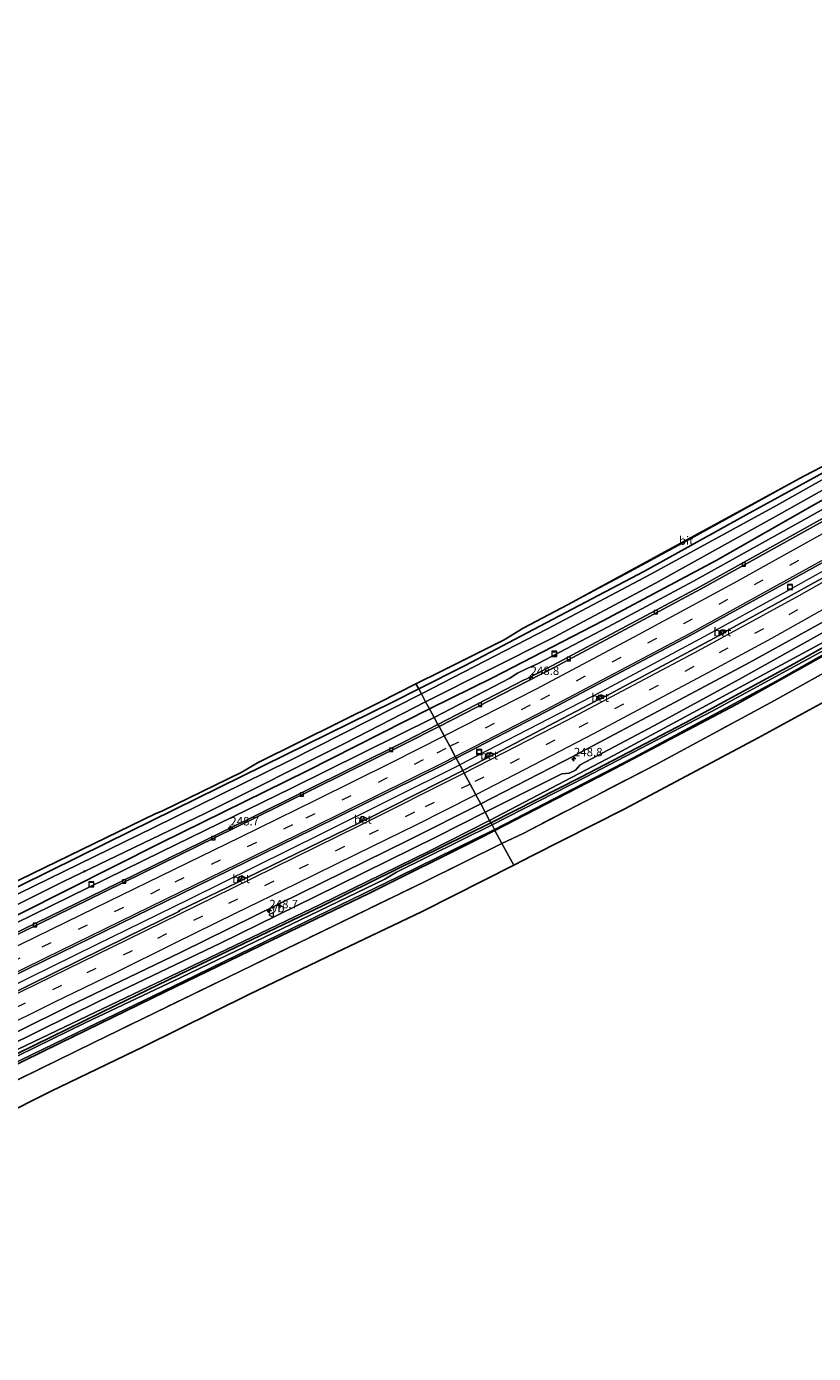
# Model space of a CAD drawing. Units: metres. Extents: x 270706 to 278028, y 575000 to 578677.
# Drawn here: x 273825 to 274058, y 577197 to 577592 of the extents above; entities that cross this region are included whole.
import ezdxf
from ezdxf.enums import TextEntityAlignment as Align

# ---------------------------------------------------------------- set-up
doc = ezdxf.new("R2010")
doc.units = ezdxf.units.M
doc.linetypes.add('IE-TERREINAFSCHEIDING', pattern=[10, 8, -2])
doc.linetypes.add('VW-3-9_STREEP', pattern=[12, 3, -9])
doc.layers.get('0').update_dxf_attribs({"lineweight": 25})
for name, color, linetype, lineweight in [('B-ME-AL-OVERIG-L-B1', 7, 'Continuous', 18), ('B-ME-AM-KILOMETR-S-B1', 7, 'Continuous', 18), ('B-ME-BV-GELEIDECONSTRUCTIE-GELEIDERAIL-L-B1', 213, 'BV-GELEIDERAIL', 18), ('B-ME-GW-INSTEEKWATERGANG-L-B1', 10, 'Continuous', 25), ('B-ME-GW-KRUINLIJN-L-B1', 93, 'Continuous', 18), ('B-ME-GW-TEENLIJN-L-B1', 93, 'Continuous', 18), ('B-ME-IE-GRASLAND-GV-B6', 93, 'Continuous', 18), ('B-ME-IE-HULPGEOMETRIE-L-B1', 53, 'Continuous', 18), ('B-ME-IE-INRICHTINGSELEMENT-S-B1', 253, 'Continuous', 18), ('B-ME-IE-TERREINAFSCHEIDING-RASTERHEKWERK-L-B1', 8, 'IE-TERREINAFSCHEIDING', 18), ('B-ME-KG-KADASTRAAL-OPNAMEDTMGRENS-L-B1', 10, 'Continuous', 25), ('B-ME-OG-WATER-GV-B6', 153, 'Continuous', 18), ('B-ME-VH-VERH_SOORT-BETON-OVERIG-GV-B6', 8, 'IE-TERREINAFSCHEIDING-NATUURLIJK-HOUTWAL', 18), ('B-ME-VH-VERH_SOORT-BITUMEN-GV-B6', 8, 'IE-TERREINAFSCHEIDING-NATUURLIJK-HOUTWAL', 18), ('B-ME-VV-KOLK-S-B1', 8, 'Continuous', 18), ('B-ME-VW-MARKERING-39STREEP-015-L-B1', 255, 'VW-3-9_STREEP', 18), ('B-ME-VW-MARKERING-STREEP-015-L-B1', 7, 'Continuous', 18), ('B-ME-VW-MEUBILAIR_WEGMEUBILAIR-VERKEERSBORD-S-B1', 8, 'Continuous', 18)]:
    doc.layers.add(name, color=color, linetype=linetype, lineweight=lineweight)
doc.styles.add('NLCS-ISO', font='NLCS-ISO.TTF')
doc.linetypes.add('BV-GELEIDERAIL', pattern='A,10,-3,[108,NLCS.SHX,S=1,R=0,X=0,Y=0],-3', length=16)
doc.linetypes.add('IE-TERREINAFSCHEIDING-NATUURLIJK-HOUTWAL', pattern='A,7,-1.5,[67,NLCS.SHX,S=0.75,R=45,X=0,Y=0],-1.5,7,-1.5,[70,NLCS.SHX,S=0.75,R=0,X=0,Y=0],-1.5', length=20)

# ---------------------------------------------------------------- blocks, each defined once
blk = doc.blocks.new('put')
for p, q in [((0.75, 0.75), (-0.75, 0.75)), ((-0.75, 0.75), (-0.75, -0.75)), ((0.75, -0.75), (0.75, 0.75)), ((-0.75, -0.75), (0.75, -0.75))]:
    blk.add_line(p, q)
blk.add_lwpolyline([(-0.625, 0.625), (0.625, 0.625), (0.625, -0.625), (-0.625, -0.625)], close=True)
blk = doc.blocks.new('verkeersbord')
for p, q in [((0, 0.75), (-0.75, -0.625)), ((0.75, -0.625), (0, 0.75)), ((-0.75, -0.625), (0.75, -0.625))]:
    blk.add_line(p, q)
blk = doc.blocks.new('hecto')
for p, q in [((0, 0.625), (-0.625, 0)), ((0, -0.625), (0, 0.625)), ((-0.625, 0), (0.625, 0)), ((0.625, 0), (0, -0.625))]:
    blk.add_line(p, q)
blk = doc.blocks.new('kolk')
blk.add_lwpolyline([(-0.5, -0.5), (0.5, -0.5), (0.5, 0.5), (-0.5, 0.5)], close=True)

msp = doc.modelspace()

# ---------------------------------------------------------------- linework, layer by layer
at = {"layer": 'B-ME-AL-OVERIG-L-B1'}
msp.add_line((273841.9102, 577340.1894, -0.8078), (273841.671, 577340.655, -0.863), dxfattribs=at)
at = {"layer": 'B-ME-BV-GELEIDECONSTRUCTIE-GELEIDERAIL-L-B1'}
for points in [[(274287.7716, 577570.3389, 2.1), (274286.5571, 577569.4847, 2.079), (274268.9871, 577557.4364, 2.082), (274245.6682, 577541.8676, 2.106), (274219.9691, 577525.1322, 2.088), (274200.8721, 577512.947, 2.106), (274182.779, 577501.5579, 2.088), (274160.0683, 577487.573, 2.109), (274136.1176, 577473.0512, 2.106), (274115.457, 577460.7779, 2.088), (274097.0487, 577449.9948, 2.085), (274075.0587, 577437.3891, 2.07), (274049.4715, 577423.1134, 2.058), (274026.0786, 577410.2621, 2.052), (273995.4923, 577393.8788, 2.015), (273967.0831, 577379.1807, 2.012), (273953.265, 577372.0454, 2.01)], [(273657.2717, 577226.5645, 2.04), (273686.1777, 577240.6874, 2.042), (273693.3393, 577244.1754, 2.042), (273725.6795, 577260.0068, 2.036), (273740.0372, 577267.0708, 2.051), (273768.6941, 577281.1952, 2.033), (273811.8239, 577302.2334, 2.105), (273845.3429, 577318.6476, 2.108), (273872.8325, 577332.1653, 2.093), (273912.3074, 577351.5942, 2.066), (273953.2648, 577372.0453, 2.01)]]:
    msp.add_polyline3d(points, dxfattribs=at)
at = {"layer": 'B-ME-GW-INSTEEKWATERGANG-L-B1'}
for points in [[(274274.338, 577591.58, -0.011), (274262.764, 577583.988, 0.103), (274237.922, 577567.226, 0.073), (274208.496, 577548.046, 0.04), (274186.395, 577533.6, 0.097), (274159.615, 577517.005, 0.094), (274128.991, 577498.568, 0.091), (274099.55, 577481.04, 0.007), (274069.917, 577463.675, -0.047), (274038.423, 577446.363, 0.019), (274008.207, 577429.691, -0.077), (273977.118, 577413.271, -0.026), (273954.88, 577401.598, -0.122), (273941.09, 577394.655, 0.04)], [(273944.294, 577388.738, -0.029), (273963.006, 577397.975, -0.068), (273995.833, 577414.842, -0.008), (274029.459, 577432.821, 0.088), (274058.707, 577449.515, -0.026), (274089.125, 577466.196, 0.055), (274124.736, 577487.192, 0.067), (274153.754, 577504.482, 0.103), (274186.976, 577525.514, 0.142), (274217.211, 577546.102, 0.028), (274250.397, 577568.189, 0.16), (274277.164, 577587.058, -0.011)], [(274298.443, 577553.533, 0.063), (274266.535, 577531.711, 0.066), (274243.694, 577517.064, -0.039), (274212.539, 577496.987, 0.003), (274180.989, 577476.816, 0.015), (274149.183, 577457.72, -0.054), (274116.301, 577438.117, 0.063), (274084.411, 577419.961, -0.018), (274052.608, 577402.112, -0.051), (274020.288, 577384.543, -0.03), (273989.286, 577368.43, -0.138), (273962.513, 577354.83, -0.051)], [(274299.751, 577551.459, 0.279), (274290.963, 577545.508, 0.174), (274255.181, 577521.201, 0.258), (274220.767, 577499.213, 0.252), (274185.315, 577477.035, 0.189), (274146.607, 577453.32, 0.222), (274112.034, 577432.887, 0.141), (274074.061, 577411.57, 0.12), (274035.607, 577390.101, 0.147), (273997.493, 577369.935, 0.102), (273963.762, 577352.552, 0.099)], [(273941.09, 577394.655, 0.04), (273933.319, 577390.733, 0.061), (273888.572, 577368.67, -0.029), (273848.222, 577348.8, 0.013), (273805.344, 577327.707, -0.119), (273757.908, 577304.475, -0.098), (273717.011, 577284.431, -0.011), (273676.263, 577264.534, 0.004), (273645.339, 577249.576, -0.194)], [(273648.482, 577243.597, -0.287), (273652.67, 577245.311, 0.07), (273657.787, 577247.564, 0.154), (273690.478, 577263.339, 0.139), (273719.098, 577277.23, 0.01), (273749.899, 577292.603, 0.007), (273784.764, 577309.687, -0.062), (273822.682, 577327.899, 0.109), (273864.48, 577348.864, -0.023), (273907.95, 577370.246, -0.029), (273944.294, 577388.738, -0.029)], [(273962.513, 577354.83, -0.051), (273912.715, 577330.198, -0.027), (273882.077, 577315.607, 0.048), (273851.193, 577300.594, 0.036), (273822.059, 577286.302, -0.006), (273787.522, 577269.406, -0.132), (273746.42, 577249.178, -0.108), (273700.591, 577226.692, -0.132), (273666.006, 577209.804, -0.294)], [(273963.762, 577352.552, 0.099), (273958.865, 577350.095, 0.162), (273926.42, 577333.908, 0.099), (273897.233, 577319.871, 0.066), (273865.729, 577304.55, 0.165), (273834.365, 577289.327, 0.207), (273801.858, 577273.348, 0.222), (273773.044, 577259.195, 0.168), (273738.751, 577242.428, 0.132), (273703.181, 577224.978, 0.195), (273667.034, 577207.458, -0.012)]]:
    msp.add_polyline3d(points, dxfattribs=at)
at = {"layer": 'B-ME-GW-KRUINLIJN-L-B1'}
for points in [[(274278.598, 577584.898, 0.853), (274264.571, 577575.432, 0.916), (274240.95, 577559.271, 0.946), (274216.502, 577542.978, 0.961), (274208.657, 577537.152, 0.943), (274181.317, 577519.522, 0.859), (274156.516, 577503.701, 0.988), (274127.776, 577486.43, 0.907), (274102.786, 577471.77, 0.985), (274073.711, 577455.065, 0.877), (274046.83, 577440.065, 0.862), (274022.754, 577426.717, 0.829), (273997.373, 577413.085, 0.79), (273976.596, 577402.215, 0.88), (273973.348, 577400.726, 0.916), (273970.476, 577399.36, 0.928), (273968.149, 577397.859, 0.874), (273945.719, 577386.101, 0.931)], [(274296.097, 577557.219, 1.434), (274278.342, 577545.033, 1.473), (274250.05, 577526.398, 1.386), (274220.528, 577506.988, 1.422), (274201.292, 577494.732, 1.416), (274169.437, 577474.897, 1.383), (274136.872, 577455.38, 1.38), (274106.921, 577437.681, 1.38), (274071.897, 577417.364, 1.296), (274036.404, 577397.566, 1.215)], [(274036.404, 577397.566, 1.215), (274010.936, 577383.627, 1.221), (273989.044, 577372.059, 1.182), (273987.658, 577370.518, 1.161), (273985.793, 577369.572, 1.116), (273983.663, 577369.404, 1.194), (273960.811, 577358.031, 1.266)], [(273945.719, 577386.101, 0.931), (273903.275, 577365.103, 0.916), (273864.575, 577346.217, 0.802), (273831.993, 577330.228, 0.811), (273793.369, 577311.354, 0.826), (273758.736, 577294.475, 0.802), (273728.929, 577279.712, 0.808), (273709.072, 577270.187, 0.841), (273679.506, 577255.677, 0.832), (273649.632, 577241.369, 0.652)], [(273960.811, 577358.031, 1.266), (273946.395, 577350.636, 1.239), (273910.385, 577332.92, 1.134), (273882.201, 577319, 0.978), (273846.085, 577301.794, 0.813), (273809.71, 577283.823, 0.765), (273771.879, 577265.127, 0.822), (273732.13, 577245.593, 0.774), (273698.53, 577229.268, 0.879), (273664.64, 577212.281, 0.6)]]:
    msp.add_polyline3d(points, dxfattribs=at)
at = {"layer": 'B-ME-GW-TEENLIJN-L-B1'}
for points in [[(274297.911, 577554.36, 0.213), (274269.606, 577535.509, 0.156), (274252.207, 577524.18, 0.123), (274223.924, 577505.592, 0.183), (274188.232, 577483.214, 0.159), (274157.377, 577464.375, 0.216), (274122.14, 577443.252, 0.147), (274072.574, 577414.622, 0.087), (273999.024, 577374.822, 0.027), (273962.16, 577355.527, 0.018)], [(273962.16, 577355.527, 0.018), (273944.177, 577346.347, -0.012), (273911.753, 577330.55, 0.012), (273878.818, 577314.647, -0.003), (273844.789, 577298.398, -0.006), (273812.968, 577283.231, 0.063), (273773.603, 577263.924, 0.042), (273729.44, 577242.101, 0.048), (273695.329, 577225.669, 0.021), (273665.222, 577211.157, 0.033)]]:
    msp.add_polyline3d(points, dxfattribs=at)
at = {"layer": 'B-ME-IE-GRASLAND-GV-B6'}
for points in [[(273962.16, 577355.527, 0.018), (273999.024, 577374.822, 0.027), (274072.574, 577414.622, 0.087), (274122.14, 577443.252, 0.147), (274157.377, 577464.375, 0.216), (274188.232, 577483.214, 0.159), (274223.924, 577505.592, 0.183), (274252.207, 577524.18, 0.123), (274269.606, 577535.509, 0.156), (274297.911, 577554.36, 0.213), (274298.443, 577553.533, 0.063), (274266.535, 577531.711, 0.066), (274243.694, 577517.064, -0.039), (274212.539, 577496.987, 0.003), (274180.989, 577476.816, 0.015), (274149.183, 577457.72, -0.054), (274116.301, 577438.117, 0.063), (274084.411, 577419.961, -0.018), (274052.608, 577402.112, -0.051), (274020.288, 577384.543, -0.03), (273989.286, 577368.43, -0.138), (273962.513, 577354.83, -0.051), (273962.16, 577355.527, 0.018)], [(273963.606, 577352.84, -0.267), (274004.881, 577374.188, -0.267), (274047.311, 577396.923, -0.267), (274087.994, 577419.914, -0.267), (274126.651, 577442.016, -0.267), (274161.438, 577463.13, -0.267), (274199.108, 577486.406, -0.267), (274235.06, 577509.206, -0.267), (274266.352, 577529.83, -0.267), (274268.534, 577531.305, -0.228), (274299.508, 577551.842, -0.228), (274299.751, 577551.459, 0.279), (274290.963, 577545.508, 0.174), (274255.181, 577521.201, 0.258), (274220.767, 577499.213, 0.252), (274185.315, 577477.035, 0.189), (274146.607, 577453.32, 0.222), (274112.034, 577432.887, 0.141), (274074.061, 577411.57, 0.12), (274035.607, 577390.101, 0.147), (273997.493, 577369.935, 0.102), (273963.762, 577352.552, 0.099), (273963.606, 577352.84, -0.267)], [(274302.251, 577547.613, 0.417), (274291.206, 577540.165, 0.363), (274251.568, 577513.592, 0.369), (274211.598, 577487.961, 0.462), (274170.524, 577462.553, 0.552), (274133.902, 577440.513, 0.513), (274091.083, 577415.858, 0.486), (274046.883, 577391.159, 0.459), (274011.458, 577372.071, 0.414), (273972.125, 577351.679, 0.312), (273965.831, 577348.71, 0.411), (273963.762, 577352.552, 0.099), (273997.493, 577369.935, 0.102), (274035.607, 577390.101, 0.147), (274074.061, 577411.57, 0.12), (274112.034, 577432.887, 0.141), (274146.607, 577453.32, 0.222), (274185.315, 577477.035, 0.189), (274220.767, 577499.213, 0.252), (274255.181, 577521.201, 0.258), (274290.963, 577545.508, 0.174), (274299.751, 577551.459, 0.279), (274302.251, 577547.613, 0.417)], [(274302.251, 577547.613, 0.417), (274306.066, 577541.507, 1.89), (274262.016, 577511.759, 1.812), (274217.113, 577482.982, 1.917), (274168.331, 577453.045, 1.884), (274126.71, 577427.524, 1.893), (274081.249, 577401.532, 2.079), (274041.97, 577380.055, 2.052), (274002.155, 577358.887, 1.962), (273974.921, 577345.105, 1.965), (273969.381, 577342.234, 2.091), (273965.831, 577348.71, 0.411), (273972.125, 577351.679, 0.312), (274011.458, 577372.071, 0.414), (274046.883, 577391.159, 0.459), (274091.083, 577415.858, 0.486), (274133.902, 577440.513, 0.513), (274170.524, 577462.553, 0.552), (274211.598, 577487.961, 0.462), (274251.568, 577513.592, 0.369), (274291.206, 577540.165, 0.363), (274302.251, 577547.613, 0.417)], [(274082.159, 577468.729, -1.496), (274047.435, 577449.15, -1.496), (274009.876, 577428.647, -1.496), (273979.383, 577412.457, -1.496), (273941.89, 577393.169, -1.547), (273941.09, 577394.655, 0.04), (273954.88, 577401.598, -0.122), (273977.118, 577413.271, -0.026), (274008.207, 577429.691, -0.077), (274038.423, 577446.363, 0.019), (274069.917, 577463.675, -0.047)], [(274069.917, 577463.675, -0.047), (274038.423, 577446.363, 0.019), (274008.207, 577429.691, -0.077), (273977.118, 577413.271, -0.026), (273954.88, 577401.598, -0.122), (273941.09, 577394.655, 0.04), (273940.262, 577396.192, 0.18)], [(273944.294, 577388.738, -0.029), (273943.146, 577390.837, -1.547), (273981.2, 577409.966, -1.496), (274011.454, 577426.081, -1.496), (274048.945, 577446.872, -1.496), (274083.689, 577466.421, -1.496)], [(273940.262, 577396.192, 0.18), (273947.833, 577399.951, 0.086), (273966.523, 577409.271, 0.098), (273972.178, 577412.718, 0.104), (273985.524, 577419.69, 0.107), (274002.682, 577428.826, 0.21), (274021.88, 577439.234, 0.24), (274040.252, 577449.384, 0.144), (274055.606, 577457.886, 0.132), (274063.804, 577462.114, 0.159)], [(274073.711, 577455.065, 0.877), (274046.83, 577440.065, 0.862), (274022.754, 577426.717, 0.829), (273997.373, 577413.085, 0.79), (273976.596, 577402.215, 0.88), (273973.348, 577400.726, 0.916), (273970.476, 577399.36, 0.928), (273968.149, 577397.859, 0.874), (273945.719, 577386.101, 0.931), (273944.294, 577388.738, -0.029), (273963.006, 577397.975, -0.068), (273995.833, 577414.842, -0.008), (274029.459, 577432.821, 0.088), (274058.707, 577449.515, -0.026)], [(274068.079, 577449.164, 1.198), (274024.668, 577424.971, 1.247), (273980.881, 577401.601, 1.234), (273973.398, 577397.76, 1.23), (273972.48, 577397.289, 1.23), (273946.781, 577384.098, 1.217), (273945.719, 577386.101, 0.931), (273968.149, 577397.859, 0.874), (273970.476, 577399.36, 0.928), (273973.348, 577400.726, 0.916), (273976.596, 577402.215, 0.88), (273997.373, 577413.085, 0.79), (274022.754, 577426.717, 0.829), (274046.83, 577440.065, 0.862), (274073.711, 577455.065, 0.877)], [(274058.707, 577449.515, -0.026), (274029.459, 577432.821, 0.088), (273995.833, 577414.842, -0.008), (273963.006, 577397.975, -0.068), (273944.294, 577388.738, -0.029)], [(274065.361, 577429.924, 1.313), (274032.722, 577411.895, 1.28), (274031.494, 577412.244, 1.256), (274030.438, 577411.833, 1.304), (274030.377, 577410.547, 1.31), (273996.462, 577392.378, 1.241), (273995.369, 577392.899, 1.22), (273994.168, 577392.269, 1.226), (273993.819, 577391.041, 1.235), (273963.663, 577375.28, 1.184), (273962.311, 577375.754, 1.154), (273961.071, 577375.181, 1.16), (273960.789, 577373.79, 1.193), (273954.172, 577370.36, 1.205), (273952.209, 577374.007, 1.451), (273979.048, 577387.873, 1.469), (274021.763, 577410.481, 1.451), (274063.013, 577433.235, 1.452)], [(273962.914, 577354.194, -0.273), (273962.513, 577354.83, -0.051), (273989.286, 577368.43, -0.138), (274020.288, 577384.543, -0.03), (274052.608, 577402.112, -0.051), (274084.411, 577419.961, -0.018)], [(273959.526, 577360.419, 1.355), (273983.81, 577372.951, 1.385), (273984.786, 577373.491, 1.388), (274018.84, 577391.443, 1.427), (274039.377, 577402.487, 1.418), (274067.479, 577417.965, 1.469)], [(274071.897, 577417.364, 1.296), (274036.404, 577397.566, 1.215), (274010.936, 577383.627, 1.221), (273989.044, 577372.059, 1.182), (273987.658, 577370.518, 1.161), (273985.793, 577369.572, 1.116), (273983.663, 577369.404, 1.194), (273960.811, 577358.031, 1.266), (273959.526, 577360.419, 1.355)], [(274072.574, 577414.622, 0.087), (273999.024, 577374.822, 0.027), (273962.16, 577355.527, 0.018), (273960.811, 577358.031, 1.266), (273983.663, 577369.404, 1.194), (273985.793, 577369.572, 1.116), (273987.658, 577370.518, 1.161), (273989.044, 577372.059, 1.182), (274010.936, 577383.627, 1.221), (274036.404, 577397.566, 1.215), (274071.897, 577417.364, 1.296)], [(274063.754, 577407.314, -0.3), (274028.271, 577388.063, -0.267), (273990.657, 577368.396, -0.267), (273962.914, 577354.194, -0.273)], [(273940.262, 577396.192, 0.18), (273941.09, 577394.655, 0.04), (273933.319, 577390.733, 0.061), (273888.572, 577368.67, -0.029), (273848.222, 577348.8, 0.013), (273805.344, 577327.707, -0.119), (273757.908, 577304.475, -0.098), (273717.011, 577284.431, -0.011), (273676.263, 577264.534, 0.004), (273645.339, 577249.576, -0.194), (273644.449, 577251.441, -0.051), (273684.366, 577270.675, 0.204), (273710.055, 577283.146, 0.114), (273711.245, 577283.476, 0.111), (273735.124, 577294.891, 0.069), (273737.341, 577296.439, 0.078), (273781.812, 577318.06, 0.036), (273826.319, 577339.748, 0.027), (273862.708, 577357.52, 0.084), (273864.91, 577358.432, 0.117), (273888.335, 577369.78, 0.123), (273893.407, 577372.738, 0.105), (273929.516, 577390.731, 0.207), (273940.262, 577396.192, 0.18)], [(273645.339, 577249.576, -0.194), (273676.263, 577264.534, 0.004), (273717.011, 577284.431, -0.011), (273757.908, 577304.475, -0.098), (273805.344, 577327.707, -0.119), (273848.222, 577348.8, 0.013), (273888.572, 577368.67, -0.029), (273933.319, 577390.733, 0.061), (273941.09, 577394.655, 0.04), (273941.89, 577393.169, -1.547), (273902.566, 577373.265, -1.595), (273862.376, 577353.464, -1.601), (273817.983, 577331.731, -1.586), (273777.723, 577312.09, -1.616), (273737.228, 577292.369, -1.64), (273699.172, 577273.517, -1.658), (273689.875, 577269.329, -1.715), (273646.244, 577247.934, -1.808), (273645.339, 577249.576, -0.194)], [(273647.532, 577245.437, -1.808), (273688.132, 577265.607, -1.658), (273728.15, 577284.578, -1.64), (273764.175, 577302.513, -1.613), (273796.756, 577318.084, -1.595), (273835.524, 577337.351, -1.529), (273877.47, 577357.626, -1.544), (273919.251, 577378.496, -1.559), (273943.146, 577390.837, -1.547), (273944.294, 577388.738, -0.029), (273907.95, 577370.246, -0.029), (273864.48, 577348.864, -0.023), (273822.682, 577327.899, 0.109), (273784.764, 577309.687, -0.062), (273749.899, 577292.603, 0.007), (273719.098, 577277.23, 0.01), (273690.478, 577263.339, 0.139), (273657.787, 577247.564, 0.154), (273652.67, 577245.311, 0.07), (273648.482, 577243.597, -0.287), (273647.532, 577245.437, -1.808)], [(273649.632, 577241.369, 0.652), (273648.482, 577243.597, -0.287), (273652.67, 577245.311, 0.07), (273657.787, 577247.564, 0.154), (273690.478, 577263.339, 0.139), (273719.098, 577277.23, 0.01), (273749.899, 577292.603, 0.007), (273784.764, 577309.687, -0.062), (273822.682, 577327.899, 0.109), (273864.48, 577348.864, -0.023), (273907.95, 577370.246, -0.029), (273944.294, 577388.738, -0.029), (273945.719, 577386.101, 0.931), (273903.275, 577365.103, 0.916), (273864.575, 577346.217, 0.802), (273831.993, 577330.228, 0.811), (273793.369, 577311.354, 0.826), (273758.736, 577294.475, 0.802), (273728.929, 577279.712, 0.808), (273709.072, 577270.187, 0.841), (273679.506, 577255.677, 0.832), (273649.632, 577241.369, 0.652)], [(273649.632, 577241.369, 0.652), (273679.506, 577255.677, 0.832), (273709.072, 577270.187, 0.841), (273728.929, 577279.712, 0.808), (273758.736, 577294.475, 0.802), (273793.369, 577311.354, 0.826), (273831.993, 577330.228, 0.811), (273864.575, 577346.217, 0.802), (273903.275, 577365.103, 0.916), (273945.719, 577386.101, 0.931), (273946.781, 577384.098, 1.217), (273936.73, 577378.939, 1.212), (273891.526, 577356.41, 1.245), (273847.395, 577334.833, 1.241), (273803.407, 577313.419, 1.217), (273758.454, 577291.384, 1.222), (273714.39, 577269.823, 1.226), (273670.138, 577248.226, 1.25), (273650.942, 577238.83, 1.248), (273649.632, 577241.369, 0.652)], [(273788.966, 577293.731, 1.447), (273830.197, 577313.979, 1.441), (273870.321, 577333.567, 1.448), (273909.734, 577352.891, 1.452), (273948.464, 577372.072, 1.448), (273952.209, 577374.007, 1.451), (273954.172, 577370.36, 1.205), (273925.887, 577356.036, 1.166), (273924.497, 577356.651, 1.16), (273923.793, 577356.285, 1.175), (273923.463, 577354.843, 1.184), (273889.714, 577338.373, 1.118), (273888.484, 577339.058, 1.142), (273887.488, 577338.571, 1.151), (273887.254, 577337.113, 1.118), (273869.936, 577328.735, 1.121), (273869.782, 577328.419, 1.121), (273854.243, 577320.782, 1.142), (273818.429, 577303.203, 1.151)], [(273959.526, 577360.419, 1.355), (273960.811, 577358.031, 1.266), (273946.395, 577350.636, 1.239), (273910.385, 577332.92, 1.134), (273882.201, 577319, 0.978), (273846.085, 577301.794, 0.813), (273809.71, 577283.823, 0.765), (273771.879, 577265.127, 0.822), (273732.13, 577245.593, 0.774), (273698.53, 577229.268, 0.879), (273664.64, 577212.281, 0.6), (273663.317, 577214.85, 0.824), (273683.805, 577225.024, 0.956), (273715.203, 577240.438, 0.941), (273746.208, 577255.578, 0.872), (273776.655, 577270.62, 0.878), (273807.436, 577285.603, 0.863), (273837.131, 577300.287, 0.917), (273870.282, 577316.298, 1.025), (273899.593, 577330.755, 1.157), (273937.867, 577349.593, 1.343), (273959.526, 577360.419, 1.355)], [(273962.16, 577355.527, 0.018), (273944.177, 577346.347, -0.012), (273911.753, 577330.55, 0.012), (273878.818, 577314.647, -0.003), (273844.789, 577298.398, -0.006), (273812.968, 577283.231, 0.063), (273773.603, 577263.924, 0.042), (273729.44, 577242.101, 0.048), (273695.329, 577225.669, 0.021), (273665.222, 577211.157, 0.033), (273664.64, 577212.281, 0.6), (273698.53, 577229.268, 0.879), (273732.13, 577245.593, 0.774), (273771.879, 577265.127, 0.822), (273809.71, 577283.823, 0.765), (273846.085, 577301.794, 0.813), (273882.201, 577319, 0.978), (273910.385, 577332.92, 1.134), (273946.395, 577350.636, 1.239), (273960.811, 577358.031, 1.266), (273962.16, 577355.527, 0.018)], [(273962.16, 577355.527, 0.018), (273962.513, 577354.83, -0.051), (273912.715, 577330.198, -0.027), (273882.077, 577315.607, 0.048), (273851.193, 577300.594, 0.036), (273822.059, 577286.302, -0.006), (273787.522, 577269.406, -0.132), (273746.42, 577249.178, -0.108), (273700.591, 577226.692, -0.132), (273666.006, 577209.804, -0.294), (273665.222, 577211.157, 0.033), (273695.329, 577225.669, 0.021), (273729.44, 577242.101, 0.048), (273773.603, 577263.924, 0.042), (273812.968, 577283.231, 0.063), (273844.789, 577298.398, -0.006), (273878.818, 577314.647, -0.003), (273911.753, 577330.55, 0.012), (273944.177, 577346.347, -0.012), (273962.16, 577355.527, 0.018)], [(273962.914, 577354.194, -0.273), (273934.479, 577340.098, -0.318), (273931.019, 577338.058, -0.33), (273903.251, 577324.678, -0.321), (273870.344, 577308.794, -0.282), (273841.943, 577295.307, -0.246), (273812.299, 577280.909, -0.246), (273786.851, 577268.272, -0.249), (273761.756, 577255.548, -0.276), (273750.128, 577250.142, -0.273), (273722.405, 577236.459, -0.3), (273684.089, 577217.801, -0.343), (273666.275, 577209.118, -0.453), (273666.006, 577209.804, -0.294), (273700.591, 577226.692, -0.132), (273746.42, 577249.178, -0.108), (273787.522, 577269.406, -0.132), (273822.059, 577286.302, -0.006), (273851.193, 577300.594, 0.036), (273882.077, 577315.607, 0.048), (273912.715, 577330.198, -0.027), (273962.513, 577354.83, -0.051), (273962.914, 577354.194, -0.273)], [(273963.606, 577352.84, -0.267), (273963.762, 577352.552, 0.099), (273958.865, 577350.095, 0.162), (273926.42, 577333.908, 0.099), (273897.233, 577319.871, 0.066), (273865.729, 577304.55, 0.165), (273834.365, 577289.327, 0.207), (273801.858, 577273.348, 0.222)], [(273812.981, 577279.632, -0.246), (273842.525, 577293.876, -0.246), (273870.884, 577307.543, -0.282), (273903.816, 577323.57, -0.321), (273931.534, 577337.081, -0.33), (273935.01, 577338.798, -0.318), (273963.606, 577352.84, -0.267)], [(273963.762, 577352.552, 0.099), (273965.831, 577348.71, 0.411), (273942.804, 577337.259, 0.384), (273891.594, 577312.436, 0.417), (273844.475, 577289.466, 0.402), (273811.722, 577273.482, 0.447), (273775.317, 577255.615, 0.417), (273738.569, 577237.759, 0.453), (273701.827, 577219.658, 0.393), (273669.113, 577203.617, 0.261), (273667.034, 577207.458, -0.012), (273703.181, 577224.978, 0.195), (273738.751, 577242.428, 0.132), (273773.044, 577259.195, 0.168), (273801.858, 577273.348, 0.222), (273834.365, 577289.327, 0.207), (273865.729, 577304.55, 0.165), (273897.233, 577319.871, 0.066), (273926.42, 577333.908, 0.099), (273958.865, 577350.095, 0.162), (273963.762, 577352.552, 0.099)], [(273672.573, 577197.041, 1.752), (273669.113, 577203.617, 0.261), (273701.827, 577219.658, 0.393), (273738.569, 577237.759, 0.453), (273775.317, 577255.615, 0.417), (273811.722, 577273.482, 0.447), (273844.475, 577289.466, 0.402), (273891.594, 577312.436, 0.417), (273942.804, 577337.259, 0.384), (273965.831, 577348.71, 0.411), (273969.381, 577342.234, 2.091), (273942.106, 577328.448, 2.031), (273916.347, 577316.137, 2.079), (273890.6, 577303.751, 2.076), (273859.137, 577288.25, 2.022), (273831.832, 577274.985, 2.046), (273800.412, 577259.305, 1.977), (273770.75, 577244.812, 2.13), (273738.704, 577229.07, 2.058), (273705.32, 577212.854, 1.989), (273672.573, 577197.041, 1.752)]]:
    msp.add_polyline3d(points, dxfattribs=at)
at = {"layer": 'B-ME-IE-HULPGEOMETRIE-L-B1'}
msp.add_polyline3d([(273969.381, 577342.234, 2.091), (273965.831, 577348.71, 0.411), (273963.762, 577352.552, 0.099), (273963.606, 577352.84, -0.267), (273962.914, 577354.194, -0.273), (273962.513, 577354.83, -0.051), (273962.16, 577355.527, 0.018), (273960.811, 577358.031, 1.266), (273959.526, 577360.419, 1.355), (273958.072, 577363.119, 1.382), (273956.351, 577366.313, 1.316), (273954.592, 577369.581, 1.262), (273954.172, 577370.36, 1.205), (273952.209, 577374.007, 1.451), (273951.9, 577374.579, 1.453), (273950.294, 577377.562, 1.381), (273948.629, 577380.652, 1.303), (273947.126, 577383.447, 1.211), (273946.781, 577384.098, 1.217), (273945.719, 577386.101, 0.931), (273944.294, 577388.738, -0.029), (273943.146, 577390.837, -1.547), (273941.89, 577393.169, -1.547), (273941.09, 577394.655, 0.04), (273940.262, 577396.192, 0.18)], dxfattribs=at)
at = {"layer": 'B-ME-IE-TERREINAFSCHEIDING-RASTERHEKWERK-L-B1'}
for points in [[(274302.251, 577547.613, 0.417), (274291.206, 577540.165, 0.363), (274251.568, 577513.592, 0.369), (274211.598, 577487.961, 0.462), (274170.524, 577462.553, 0.552), (274133.902, 577440.513, 0.513), (274091.083, 577415.858, 0.486), (274046.883, 577391.159, 0.459)], [(274046.883, 577391.159, 0.459), (274011.458, 577372.071, 0.414), (273972.125, 577351.679, 0.312), (273965.831, 577348.71, 0.411)], [(273965.831, 577348.71, 0.411), (273942.804, 577337.259, 0.384), (273891.594, 577312.436, 0.417), (273844.475, 577289.466, 0.402), (273811.722, 577273.482, 0.447), (273775.317, 577255.615, 0.417), (273738.569, 577237.759, 0.453), (273701.827, 577219.658, 0.393), (273669.113, 577203.617, 0.261)]]:
    msp.add_polyline3d(points, dxfattribs=at)
at = {"layer": 'B-ME-KG-KADASTRAAL-OPNAMEDTMGRENS-L-B1'}
for points in [[(274306.066, 577541.507, 1.89), (274262.016, 577511.759, 1.812), (274217.113, 577482.982, 1.917), (274168.331, 577453.045, 1.884), (274126.71, 577427.524, 1.893), (274081.249, 577401.532, 2.079), (274041.97, 577380.055, 2.052), (274002.155, 577358.887, 1.962), (273974.921, 577345.105, 1.965), (273969.381, 577342.234, 2.091)], [(273940.262, 577396.192, 0.18), (273947.833, 577399.951, 0.086), (273966.523, 577409.271, 0.098), (273972.178, 577412.718, 0.104), (273985.524, 577419.69, 0.107), (274055.606, 577457.886, 0.132), (274063.804, 577462.114, 0.159)], [(273644.449, 577251.441, -0.051), (273684.366, 577270.675, 0.204), (273710.055, 577283.146, 0.114), (273711.245, 577283.476, 0.111), (273735.124, 577294.891, 0.069), (273737.341, 577296.439, 0.078), (273781.812, 577318.06, 0.036), (273826.319, 577339.748, 0.027), (273862.708, 577357.52, 0.084), (273864.91, 577358.432, 0.117), (273888.335, 577369.78, 0.123), (273893.407, 577372.738, 0.105), (273929.516, 577390.731, 0.207), (273940.262, 577396.192, 0.18)], [(273969.381, 577342.234, 2.091), (273942.106, 577328.448, 2.031), (273916.347, 577316.137, 2.079), (273890.6, 577303.751, 2.076), (273859.137, 577288.25, 2.022), (273831.832, 577274.985, 2.046), (273800.412, 577259.305, 1.977), (273770.75, 577244.812, 2.13), (273738.704, 577229.07, 2.058), (273705.32, 577212.854, 1.989), (273672.573, 577197.041, 1.752)]]:
    msp.add_polyline3d(points, dxfattribs=at)
at = {"layer": 'B-ME-OG-WATER-GV-B6'}
for points in [[(274083.689, 577466.421, -1.496), (274048.945, 577446.872, -1.496), (274011.454, 577426.081, -1.496), (273981.2, 577409.966, -1.496), (273943.146, 577390.837, -1.547), (273941.89, 577393.169, -1.547), (273979.383, 577412.457, -1.496), (274009.876, 577428.647, -1.496), (274047.435, 577449.15, -1.496), (274082.159, 577468.729, -1.496)], [(274087.994, 577419.914, -0.267), (274047.311, 577396.923, -0.267), (274004.881, 577374.188, -0.267), (273963.606, 577352.84, -0.267), (273962.914, 577354.194, -0.273)], [(273962.914, 577354.194, -0.273), (273990.657, 577368.396, -0.267), (274028.271, 577388.063, -0.267), (274063.754, 577407.314, -0.3)], [(273647.532, 577245.437, -1.808), (273646.244, 577247.934, -1.808), (273689.875, 577269.329, -1.715), (273699.172, 577273.517, -1.658), (273737.228, 577292.369, -1.64), (273777.723, 577312.09, -1.616), (273817.983, 577331.731, -1.586), (273862.376, 577353.464, -1.601), (273902.566, 577373.265, -1.595), (273941.89, 577393.169, -1.547), (273943.146, 577390.837, -1.547), (273919.251, 577378.496, -1.559), (273877.47, 577357.626, -1.544), (273835.524, 577337.351, -1.529), (273796.756, 577318.084, -1.595), (273764.175, 577302.513, -1.613), (273728.15, 577284.578, -1.64), (273688.132, 577265.607, -1.658), (273647.532, 577245.437, -1.808)], [(273812.299, 577280.909, -0.246), (273841.943, 577295.307, -0.246), (273870.344, 577308.794, -0.282), (273903.251, 577324.678, -0.321), (273931.019, 577338.058, -0.33), (273934.479, 577340.098, -0.318), (273962.914, 577354.194, -0.273)], [(273962.914, 577354.194, -0.273), (273963.606, 577352.84, -0.267), (273935.01, 577338.798, -0.318), (273931.534, 577337.081, -0.33), (273903.816, 577323.57, -0.321), (273870.884, 577307.543, -0.282), (273842.525, 577293.876, -0.246), (273812.981, 577279.632, -0.246)]]:
    msp.add_polyline3d(points, dxfattribs=at)
at = {"layer": 'B-ME-VH-VERH_SOORT-BETON-OVERIG-GV-B6'}
for points in [[(274030.377, 577410.547, 1.31), (274030.438, 577411.833, 1.304), (274031.494, 577412.244, 1.256), (274032.722, 577411.895, 1.28), (274030.377, 577410.547, 1.31)], [(273993.819, 577391.041, 1.235), (273994.168, 577392.269, 1.226), (273995.369, 577392.899, 1.22), (273996.462, 577392.378, 1.241), (273993.819, 577391.041, 1.235)], [(273960.789, 577373.79, 1.193), (273961.071, 577375.181, 1.16), (273962.311, 577375.754, 1.154), (273963.663, 577375.28, 1.184), (273960.789, 577373.79, 1.193)], [(273925.887, 577356.036, 1.166), (273923.463, 577354.843, 1.184), (273923.793, 577356.285, 1.175), (273924.497, 577356.651, 1.16), (273925.887, 577356.036, 1.166)], [(273887.254, 577337.113, 1.118), (273887.488, 577338.571, 1.151), (273888.484, 577339.058, 1.142), (273889.714, 577338.373, 1.118), (273887.254, 577337.113, 1.118)]]:
    msp.add_polyline3d(points, dxfattribs=at)
at = {"layer": 'B-ME-VH-VERH_SOORT-BITUMEN-GV-B6'}
for points in [[(273947.126, 577383.447, 1.211), (273946.781, 577384.098, 1.217), (273972.48, 577397.289, 1.23), (273973.398, 577397.76, 1.23), (273980.881, 577401.601, 1.234), (274024.668, 577424.971, 1.247), (274068.079, 577449.164, 1.198), (274110.789, 577473.855, 1.218), (274153.149, 577499.221, 1.229), (274193.792, 577525.116, 1.21), (274211.732, 577537.039, 1.249), (274252.315, 577564.421, 1.241), (274279.675, 577583.13, 1.219), (274280.063, 577582.494, 1.212), (274252.738, 577563.758, 1.226), (274212.082, 577536.363, 1.227), (274194.156, 577524.448, 1.201), (274153.606, 577498.533, 1.206), (274111.089, 577473.115, 1.202), (274068.44, 577448.515, 1.218), (274025.018, 577424.355, 1.229), (273981.192, 577400.928, 1.219), (273947.126, 577383.447, 1.211)], [(273985.524, 577419.69, 0.107), (274055.606, 577457.886, 0.132), (274040.252, 577449.384, 0.144), (274021.88, 577439.234, 0.24), (274002.682, 577428.826, 0.21), (273985.524, 577419.69, 0.107)], [(273947.126, 577383.447, 1.211), (273981.192, 577400.928, 1.219), (274025.018, 577424.355, 1.229), (274068.44, 577448.515, 1.218)], [(274063.013, 577433.235, 1.452), (274021.763, 577410.481, 1.451), (273979.048, 577387.873, 1.469), (273952.209, 577374.007, 1.451), (273951.9, 577374.579, 1.453), (273950.294, 577377.562, 1.381), (273948.629, 577380.652, 1.303), (273947.126, 577383.447, 1.211)], [(274067.479, 577417.965, 1.469), (274039.377, 577402.487, 1.418), (274018.84, 577391.443, 1.427), (273984.786, 577373.491, 1.388), (273983.81, 577372.951, 1.385), (273959.526, 577360.419, 1.355), (273958.072, 577363.119, 1.382), (273956.351, 577366.313, 1.316), (273954.592, 577369.581, 1.262), (273954.172, 577370.36, 1.205), (273960.789, 577373.79, 1.193), (273963.663, 577375.28, 1.184), (273993.819, 577391.041, 1.235), (273996.462, 577392.378, 1.241), (274030.377, 577410.547, 1.31), (274032.722, 577411.895, 1.28), (274065.361, 577429.924, 1.313)], [(273947.126, 577383.447, 1.211), (273937.007, 577378.255, 1.208), (273891.886, 577355.969, 1.23), (273847.845, 577334.419, 1.22), (273803.702, 577312.779, 1.2), (273758.751, 577290.751, 1.204), (273714.604, 577269.146, 1.205), (273670.427, 577247.457, 1.237), (273651.306, 577238.123, 1.231), (273650.942, 577238.83, 1.248), (273670.138, 577248.226, 1.25), (273714.39, 577269.823, 1.226), (273758.454, 577291.384, 1.222), (273803.407, 577313.419, 1.217), (273847.395, 577334.833, 1.241), (273891.526, 577356.41, 1.245), (273936.73, 577378.939, 1.212), (273946.781, 577384.098, 1.217), (273947.126, 577383.447, 1.211)], [(273803.702, 577312.779, 1.2), (273847.845, 577334.419, 1.22), (273891.886, 577355.969, 1.23), (273937.007, 577378.255, 1.208), (273947.126, 577383.447, 1.211), (273948.629, 577380.652, 1.303), (273950.294, 577377.562, 1.381), (273951.9, 577374.579, 1.453), (273952.209, 577374.007, 1.451), (273948.464, 577372.072, 1.448), (273909.734, 577352.891, 1.452), (273870.321, 577333.567, 1.448), (273830.197, 577313.979, 1.441), (273788.966, 577293.731, 1.447)], [(273887.254, 577337.113, 1.118), (273889.714, 577338.373, 1.118), (273923.463, 577354.843, 1.184), (273925.887, 577356.036, 1.166), (273954.172, 577370.36, 1.205), (273954.592, 577369.581, 1.262), (273956.351, 577366.313, 1.316), (273958.072, 577363.119, 1.382), (273959.526, 577360.419, 1.355), (273937.867, 577349.593, 1.343), (273899.593, 577330.755, 1.157), (273870.282, 577316.298, 1.025), (273837.131, 577300.287, 0.917), (273807.436, 577285.603, 0.863)], [(273818.429, 577303.203, 1.151), (273854.243, 577320.782, 1.142), (273869.782, 577328.419, 1.121), (273869.936, 577328.735, 1.121), (273887.254, 577337.113, 1.118)]]:
    msp.add_polyline3d(points, dxfattribs=at)
at = {"layer": 'B-ME-VW-MARKERING-39STREEP-015-L-B1'}
for points in [[(273950.294, 577377.562, 1.381), (273977.388, 577391.441, 1.384), (274019.883, 577414.039, 1.372), (274061.149, 577436.802, 1.368), (274102.704, 577460.602, 1.383), (274145.536, 577486.031, 1.378), (274186.89, 577511.525, 1.364), (274227.036, 577537.206, 1.381), (274266.902, 577563.647, 1.393), (274284.41, 577575.637, 1.395)], [(274291.3174, 577564.751, 1.6067), (274285.1879, 577560.5426, 1.6099), (274265.4839, 577547.3364, 1.6272), (274245.6733, 577534.221, 1.603), (274226.1173, 577521.4948, 1.5629), (274206.2685, 577508.7692, 1.5481), (274186.0509, 577495.9637, 1.5303), (274166.0395, 577483.5754, 1.4929), (274145.8748, 577471.3763, 1.5014), (274125.5603, 577459.322, 1.496), (274105.132, 577447.4237, 1.4925), (274084.7566, 577435.6967, 1.5041), (274064.1793, 577423.9683, 1.5082), (274043.5648, 577412.5131, 1.5193), (274022.8672, 577401.2717, 1.4624), (274001.9564, 577390.1223, 1.4353), (273981.5609, 577379.3641, 1.4364), (273960.4895, 577368.4378, 1.4373), (273956.3395, 577366.3344, 1.4341)], [(273654.334, 577232.256, 1.399), (273663.614, 577236.793, 1.402), (273704.327, 577256.74, 1.386), (273746.147, 577277.214, 1.366), (273787.584, 577297.556, 1.366), (273829.138, 577317.898, 1.36), (273868.669, 577337.252, 1.372), (273907.598, 577356.262, 1.386), (273946.596, 577375.668, 1.381), (273950.294, 577377.562, 1.381)], [(273956.3395, 577366.3344, 1.4341), (273939.8009, 577357.952, 1.4214), (273918.9869, 577347.7468, 1.3892), (273897.9736, 577337.429, 1.3333), (273876.8656, 577327.0829, 1.2443), (273855.9262, 577316.7638, 1.2187), (273834.917, 577306.4818, 1.1957), (273814.033, 577296.2284, 1.19), (273792.9864, 577285.9384, 1.2085), (273772.0835, 577275.6741, 1.2299), (273751.2731, 577265.4477, 1.2474), (273730.2336, 577255.1569, 1.2538), (273709.3114, 577244.8829, 1.2914), (273688.2155, 577234.5611, 1.3211), (273667.4639, 577224.383, 1.3241), (273660.2247, 577220.8408, 1.3241)]]:
    msp.add_polyline3d(points, dxfattribs=at)
at = {"layer": 'B-ME-VW-MARKERING-STREEP-015-L-B1'}
for points in [[(273948.6174, 577380.6736, 1.2319), (273976.08, 577394.684, 1.253), (274005.311, 577410.187, 1.227), (274034.853, 577426.16, 1.215), (274063.044, 577441.806, 1.228), (274089.591, 577456.951, 1.234), (274120.43, 577475.043, 1.219), (274150.306, 577492.994, 1.219), (274170.74, 577505.502, 1.234), (274200.828, 577524.458, 1.266), (274233.447, 577545.534, 1.301), (274257.061, 577561.184, 1.298), (274282.609, 577578.475, 1.2773)], [(273951.9, 577374.579, 1.453), (273978.819, 577388.4, 1.464), (274021.457, 577411.033, 1.447), (274062.736, 577433.768, 1.447), (274104.41, 577457.654, 1.45), (274147.289, 577483.12, 1.444), (274188.681, 577508.667, 1.438), (274229.081, 577534.491, 1.468), (274268.837, 577560.85, 1.464), (274286.237, 577572.759, 1.469)], [(274289.431, 577567.725, 1.421), (274259.038, 577547.2, 1.463), (274220.44, 577521.94, 1.382), (274183.807, 577498.729, 1.352), (274151.971, 577479.114, 1.325), (274123.058, 577461.853, 1.298), (274091.638, 577443.552, 1.325), (274054.03, 577422.311, 1.316), (274023.064, 577405.391, 1.268), (273985.161, 577385.283, 1.19), (273954.592, 577369.581, 1.262)], [(274293.2575, 577561.6937, 1.6789), (274284.737, 577555.909, 1.682), (274268.152, 577544.731, 1.712), (274251.467, 577533.665, 1.688), (274234.734, 577522.711, 1.659), (274217.921, 577511.878, 1.644), (274201.019, 577501.126, 1.617), (274184.081, 577490.49, 1.594), (274167.08, 577479.957, 1.572), (274149.946, 577469.589, 1.577), (274132.73, 577459.355, 1.574), (274115.474, 577449.244, 1.571), (274098.156, 577439.241, 1.58), (274080.809, 577429.286, 1.582), (274063.398, 577419.401, 1.589), (274045.925, 577409.67, 1.602), (274028.306, 577400.11, 1.542), (274010.661, 577390.693, 1.537), (273992.995, 577381.314, 1.516), (273975.275, 577372.041, 1.499), (273958.0387, 577363.1809, 1.508)], [(273652.7293, 577235.3666, 1.2591), (273659.874, 577238.868, 1.261), (273685.3945, 577251.353, 1.2595), (273710.915, 577263.838, 1.258), (273731.228, 577273.812, 1.2445), (273751.541, 577283.786, 1.231), (273773.5485, 577294.566, 1.2185), (273795.556, 577305.346, 1.206), (273818.1845, 577316.431, 1.208), (273840.813, 577327.516, 1.21), (273864.392, 577339.0425, 1.2135), (273887.971, 577350.569, 1.217), (273910.596, 577361.694, 1.2185), (273933.221, 577372.819, 1.22), (273948.6174, 577380.6736, 1.2319)], [(273655.892, 577229.237, 1.475), (273664.781, 577233.589, 1.477), (273705.911, 577253.734, 1.464), (273747.435, 577274.059, 1.437), (273788.808, 577294.385, 1.441), (273830.184, 577314.692, 1.432), (273870.112, 577334.233, 1.436), (273909.372, 577353.402, 1.457), (273948.228, 577372.694, 1.452), (273951.9, 577374.579, 1.453)], [(273954.592, 577369.581, 1.262), (273923.207, 577353.848, 1.193), (273885.524, 577335.297, 1.127), (273854.634, 577320.113, 1.145), (273822.86, 577304.521, 1.148), (273782.432, 577284.763, 1.127), (273746.486, 577267.133, 1.142), (273716.121, 577252.273, 1.178), (273685.172, 577237.173, 1.211), (273658.453, 577224.025, 1.028)], [(273958.0387, 577363.1809, 1.508), (273957.465, 577362.886, 1.508), (273940.4194, 577354.2669, 1.5086), (273922.4331, 577345.3922, 1.4787), (273904.461, 577336.6085, 1.4022), (273886.5551, 577327.8663, 1.3043), (273868.6224, 577319.0061, 1.2194), (273850.6484, 577310.1249, 1.1623), (273832.6622, 577301.3765, 1.1168), (273814.7552, 577292.5481, 1.1086), (273796.7976, 577283.7436, 1.1236), (273778.8539, 577274.9107, 1.1485), (273760.8769, 577266.1154, 1.1459), (273742.9142, 577257.3199, 1.1646), (273724.9367, 577248.5563, 1.1819), (273707.0226, 577239.7134, 1.2088), (273689.0503, 577230.9351, 1.2293), (273671.0856, 577222.1226, 1.2425), (273661.8816, 577217.6307, 1.2415)]]:
    msp.add_polyline3d(points, dxfattribs=at)

# ---------------------------------------------------------------- block references
at = {"layer": 'B-ME-AM-KILOMETR-S-B1', "rotation": 90}
for p in [(273974.335, 577397.996, 1.031), (273987.212, 577373.816, 1.427), (273885.087, 577353.254, 0.989), (273896.69, 577328.629, 1.217)]:
    msp.add_blockref('hecto', p, dxfattribs=at)
at = {"layer": 'B-ME-IE-INRICHTINGSELEMENT-S-B1', "rotation": 90}
for p in [(274051.483, 577424.934, 1.38), (273981.418, 577405.066, 2.084), (273959.05, 577375.916, 1.238), (273843.781, 577336.556, 2.087)]:
    msp.add_blockref('put', p, dxfattribs=at)
at = {"layer": 'B-ME-VV-KOLK-S-B1', "rotation": 90}
for p in [(274037.727, 577431.607, 1.144), (274011.616, 577417.422, 1.133), (274031.296, 577411.47, 1.251), (273985.703, 577403.53, 1.135), (273994.909, 577392.154, 1.181), (273959.379, 577389.913, 1.102), (273932.904, 577376.48, 1.109), (273961.87, 577375.026, 1.127), (273906.357, 577363.257, 1.134), (273924.367, 577356.058, 1.094), (273880.036, 577350.211, 1.14), (273853.545, 577337.395, 1.137), (273888.149, 577338.28, 1.049), (273827.026, 577324.439, 1.11)]:
    msp.add_blockref('kolk', p, dxfattribs=at)
at = {"layer": 'B-ME-VW-MEUBILAIR_WEGMEUBILAIR-VERKEERSBORD-S-B1', "rotation": 90}
msp.add_blockref('verkeersbord', (273897.315, 577327.436, 1.145), dxfattribs=at)

# ---------------------------------------------------------------- texts
at = {"layer": 'B-ME-AM-KILOMETR-S-B1', "ltscale": 0.2, "style": 'NLCS-ISO'}
for s, p in [('248.8', (273974.335, 577397.996, 1.031)), ('248.8', (273987.212, 577373.816, 1.427)), ('248.7', (273885.087, 577353.254, 0.989)), ('248.7', (273896.69, 577328.629, 1.217))]:
    msp.add_text(s, height=2.5, dxfattribs=at).set_placement(p, align=Align.BOTTOM_LEFT)
at = {"layer": 'B-ME-VH-VERH_SOORT-BETON-OVERIG-GV-B6', "ltscale": 0.2, "style": 'NLCS-ISO'}
for p in [(274031.3279, 577411.5287), (273994.9891, 577392.0388), (273962.0275, 577374.8851), (273924.4928, 577355.8051), (273888.2872, 577338.1431)]:
    msp.add_text('bet', height=2.5, dxfattribs=at).set_placement(p, align=Align.MIDDLE_CENTER)
at = {"layer": 'B-ME-VH-VERH_SOORT-BITUMEN-GV-B6', "ltscale": 0.2, "style": 'NLCS-ISO'}
msp.add_text('bit', height=2.5, dxfattribs=at).set_placement((274020.5987, 577438.726), align=Align.MIDDLE_CENTER)
at = {"layer": 'B-ME-VW-MEUBILAIR_WEGMEUBILAIR-VERKEERSBORD-S-B1', "ltscale": 0.2, "style": 'NLCS-ISO'}
msp.add_text('vb', height=2.5, dxfattribs=at).set_placement((273897.315, 577327.436, 1.145), align=Align.BOTTOM_LEFT)

doc.saveas('drawing.dxf')
